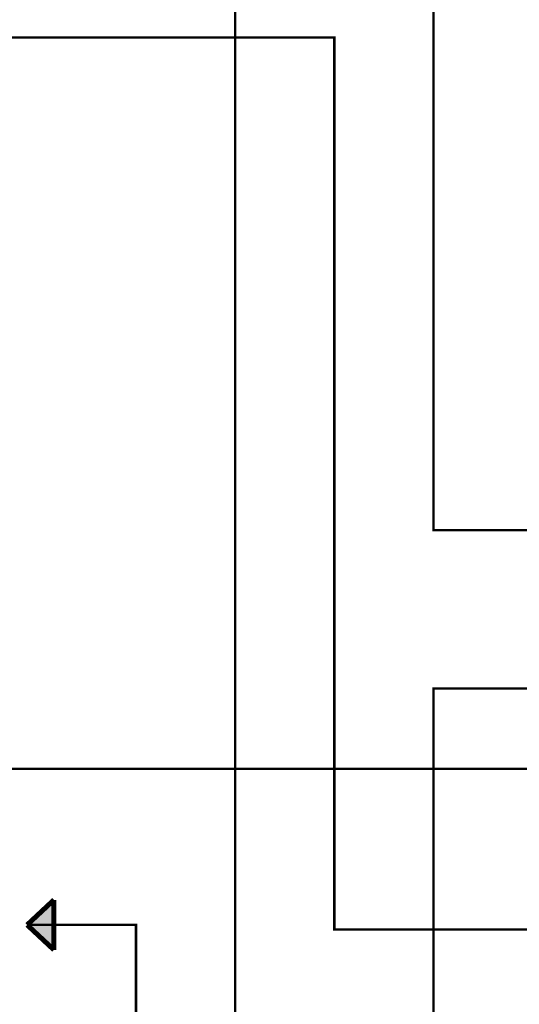
# Model space of a CAD drawing. Units: inches. Extents: x 48 to 577, y 35 to 395.
# Drawn here: x 191 to 232, y 231 to 311 of the extents above; entities that cross this region are included whole.
import ezdxf
from ezdxf.lldxf.tags import DXFTag

# ---------------------------------------------------------------- set-up
doc = ezdxf.new("R2010")
doc.units = ezdxf.units.IN
doc.header["$MEASUREMENT"] = 0
for name, color, linetype, lineweight in [('RS-232', 6, '232', 25), ('Питание 220В', 5, '220', 25), ('Управление', 1, 'Управление', 25)]:
    doc.layers.add(name, color=color, linetype=linetype, lineweight=lineweight)
doc.layers.add('Линейный-микроф. сигнал', color=140, linetype='ЛМ', lineweight=25, true_color=0x00bfff)
doc.layers.add('Питание 24В', color=7, linetype='24', lineweight=25, true_color=0xf8991e)
doc.styles.get("Standard").update_dxf_attribs({"font": 'isocpeui.ttf'})
tags = doc.linetypes.add('220', pattern='A,20,-7,0,["220В",Standard,S=2.5,R=0,X=-4,Y=-1.25],-7', length=34).pattern_tags.tags
tags[8] = DXFTag(74, 10)
tags = doc.linetypes.add('232', pattern='A,25,-6.8,["RS-232",Standard,S=2.5,R=0,X=-6,Y=-1.25],-6.6', length=38.4).pattern_tags.tags
tags[6] = DXFTag(74, 10)
tags = doc.linetypes.add('24', pattern='A,20,-5.5,["24В",Standard,S=2.5,R=0,X=-4.25,Y=-1.25],-4.2', length=29.7).pattern_tags.tags
tags[6] = DXFTag(74, 10)
tags = doc.linetypes.add('ЛМ', pattern='A,15,-8.5,["Лин/Мик",Standard,S=2.5,R=0,X=-5.5,Y=-1.25],-9.5', length=33).pattern_tags.tags
tags[6] = DXFTag(74, 10)
tags = doc.linetypes.add('Управление', pattern='A,20,-6,["Упр-е",Standard,S=2.5,R=0,X=-4,Y=-1.25],-7', length=33).pattern_tags.tags
tags[6] = DXFTag(74, 10)

msp = doc.modelspace()

# ---------------------------------------------------------------- hatches: boundary and pattern name
at = {"layer": 'Питание 220В', "linetype": '220'}
h = msp.add_hatch(color=256, dxfattribs=at)
h.dxf.hatch_style = 1
h.paths.add_polyline_path([(193.964, 235.591), (193.964, 237.607), (191.803, 237.607)])
h.paths.add_polyline_path([(191.803, 237.607), (193.964, 237.607), (193.964, 239.624)])

# ---------------------------------------------------------------- linework, layer by layer
at = {"layer": 'RS-232', "linetype": '232'}
msp.add_lwpolyline([(157.183, 261.865, 0.2, 0.2, 0), (157.183, 261.865, 0.2, 0.2, 0), (157.183, 261.865, 0.2, 0.2, 0), (188.226, 261.865, 0.2, 0.2, 0), (188.226, 250.198, 0.2, 0.2, 0), (188.226, 250.198, 0.2, 0.2, 0), (188.226, 250.198, 0.2, 0.2, 0), (188.226, 250.198, 0.2, 0.2, 0), (277.719, 250.198, 0.2, 0.2, 0), (277.719, 230.758, 0.2, 0.2, 0), (277.719, 230.758, 0, 0, 0)], format="xyseb", dxfattribs=at)
at = {"layer": 'Линейный-микроф. сигнал', "linetype": 'ЛМ'}
for points in [[(119.258, 197.41, 0.2, 0.2, 0), (208.583, 197.445, 0.2, 0.2, 0), (208.583, 197.445, 0.2, 0.2, 0), (208.583, 197.445, 0.2, 0.2, 0), (208.583, 197.445, 0.2, 0.2, 0), (208.583, 197.445, 0.2, 0.2, 0), (208.583, 197.445, 0.2, 0.2, 0), (208.583, 197.445, 0.2, 0.2, 0), (208.583, 197.445, 0.2, 0.2, 0), (208.583, 197.445, 0.2, 0.2, 0), (208.583, 197.445, 0.2, 0.2, 0), (208.583, 197.445, 0.2, 0.2, 0), (208.583, 197.445, 0.2, 0.2, 0), (208.583, 197.445, 0.2, 0.2, 0), (208.583, 333.877, 0.2, 0.2, 0), (208.583, 333.877, 0.2, 0.2, 0), (200.583, 333.877, 0.2, 0.2, 0), (200.583, 333.877, 0.2, 0.2, 0), (200.583, 333.877, 0.2, 0.2, 0), (200.583, 333.877, 0.2, 0.2, 0), (200.583, 333.877, 0.2, 0.2, 0), (156.093, 333.877, 0.2, 0.2, 0)], [(277.719, 262.591, 0.2, 0.2, 0), (277.719, 262.591, 0.2, 0.2, 0), (277.719, 256.678, 0.2, 0.2, 0), (277.719, 256.678, 0.2, 0.2, 0), (277.719, 256.678, 0.2, 0.2, 0), (277.719, 256.678, 0.2, 0.2, 0), (277.719, 256.678, 0.2, 0.2, 0), (277.719, 256.678, 0.2, 0.2, 0), (277.719, 256.678, 0.2, 0.2, 0), (277.719, 256.678, 0.2, 0.2, 0), (277.719, 256.678, 0.2, 0.2, 0), (224.583, 256.678, 0.2, 0.2, 0), (224.583, 256.678, 0.2, 0.2, 0), (224.583, 256.678, 0.2, 0.2, 0), (224.583, 256.678, 0.2, 0.2, 0), (224.583, 256.678, 0.2, 0.2, 0), (224.583, 256.678, 0.2, 0.2, 0), (224.583, 160.094, 0.2, 0.2, 0), (216.583, 160.094, 0.2, 0.2, 0), (216.583, 160.094, 0.2, 0.2, 0), (216.583, 160.094, 0.2, 0.2, 0), (216.583, 160.094, 0.2, 0.2, 0), (216.583, 160.094, 0.2, 0.2, 0), (190.803, 160.094, 0.2, 0.2, 0)]]:
    msp.add_lwpolyline(points, format="xyseb", dxfattribs=at)
at = {"layer": 'Питание 220В', "linetype": '220', "const_width": 0.4}
for points in [[(191.803, 237.607), (193.964, 239.624)], [(193.964, 235.591), (193.964, 239.624)], [(191.803, 237.607), (193.964, 235.591)]]:
    msp.add_lwpolyline(points, dxfattribs=at)
at = {"layer": 'Питание 220В', "linetype": '220'}
msp.add_lwpolyline([(200.583, 175.144, 0.2, 0.2, 0), (200.583, 237.607, 0.2, 0.2, 0), (200.583, 237.607, 0.2, 0.2, 0), (200.583, 237.607, 0.2, 0.2, 0), (200.583, 237.607, 0.2, 0.2, 0), (200.583, 237.607, 0.2, 0.2, 0), (200.583, 237.607, 0.2, 0.2, 0), (200.583, 237.607, 0.2, 0.2, 0), (191.803, 237.607, 0, 0, 0)], format="xyseb", dxfattribs=at)
at = {"layer": 'Питание 24В', "linetype": '24'}
msp.add_lwpolyline([(253.519, 269.458, 0.2, 0.2, 0), (253.519, 269.458, 0.2, 0.2, 0), (253.519, 269.458, 0.2, 0.2, 0), (224.583, 269.458, 0.2, 0.2, 0), (224.583, 269.458, 0.2, 0.2, 0), (224.583, 269.458, 0.2, 0.2, 0), (224.583, 269.458, 0.2, 0.2, 0), (224.583, 269.458, 0.2, 0.2, 0), (224.583, 355.277, 0.2, 0.2, 0), (224.583, 355.277, 0.2, 0.2, 0), (224.583, 355.277, 0.2, 0.2, 0), (224.583, 355.277, 0.2, 0.2, 0), (224.583, 355.277, 0.2, 0.2, 0), (224.583, 355.277, 0.2, 0.2, 0), (157.093, 355.277, 0, 0, 0)], format="xyseb", dxfattribs=at)
at = {"layer": 'Управление', "linetype": 'Управление'}
msp.add_lwpolyline([(269.719, 231.841, 0.2, 0.2, 0), (269.719, 237.238, 0.2, 0.2, 0), (269.719, 237.238, 0.2, 0.2, 0), (269.719, 237.238, 0.2, 0.2, 0), (269.719, 237.238, 0.2, 0.2, 0), (269.719, 237.238, 0.2, 0.2, 0), (269.719, 237.238, 0.2, 0.2, 0), (216.583, 237.238, 0.2, 0.2, 0), (216.583, 237.238, 0.2, 0.2, 0), (216.583, 237.238, 0.2, 0.2, 0), (216.583, 237.238, 0.2, 0.2, 0), (216.583, 237.238, 0.2, 0.2, 0), (216.583, 237.238, 0.2, 0.2, 0), (216.583, 237.238, 0.2, 0.2, 0), (216.583, 237.238, 0.2, 0.2, 0), (216.583, 237.238, 0.2, 0.2, 0), (216.583, 237.238, 0.2, 0.2, 0), (216.583, 237.238, 0.2, 0.2, 0), (216.583, 237.238, 0.2, 0.2, 0), (216.583, 309.199, 0.2, 0.2, 0), (107.893, 309.199, 0.2, 0.2, 0), (107.893, 309.199, 0.2, 0.2, 0), (107.893, 330.653, 0, 0, 0)], format="xyseb", dxfattribs=at)

doc.saveas('drawing.dxf')
